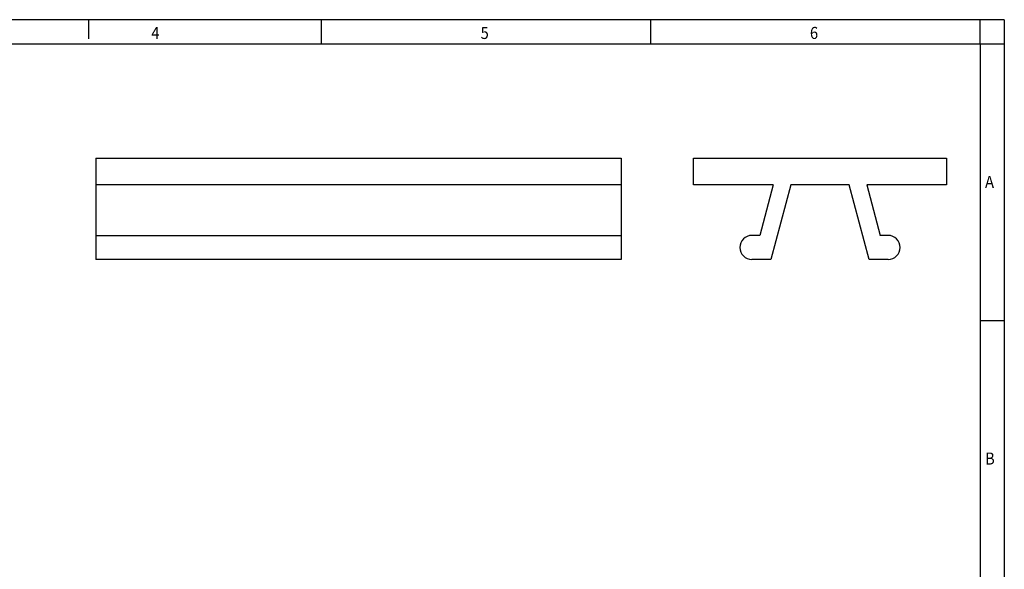
# Model space of a CAD drawing. Units: millimetres. Extents: x -1239 to -819, y -1153 to -856.
# Drawn here: x -1024 to -819, y -970 to -856 of the extents above; entities that cross this region are included whole.
import ezdxf

# ---------------------------------------------------------------- set-up
doc = ezdxf.new("R2010")
doc.units = ezdxf.units.MM
doc.layers.add('1', color=7, linetype='Continuous')
doc.styles.add('CONVERTER_11', font='txt.shx', dxfattribs={"width": 0.9})

# ---------------------------------------------------------------- blocks, each defined once
blk = doc.blocks.new('ZB_22-PROFIL-SELECT__5', base_point=(-176.7500069187743, -181.0999992981905))
at = {"color": 7, "linetype": 'Continuous'}
for p, q in [((-176.7500069187743, -177.9999992981903), (-176.7500069187743, -176.8999992981903)), ((-176.7500069187743, -176.8999992981903), (-166.2500069187743, -176.8999992981903)), ((-166.2500069187743, -176.8999992981903), (-166.2500069187743, -177.9999992981903)), ((-173.4393618442044, -177.9999992981903), (-176.7500069187743, -177.9999992981903)), ((-173.4393618442044, -177.9999992981903), (-174.0020551483158, -180.0999992981905)), ((-172.7146685179172, -177.9999992981903), (-173.5453110144587, -181.0999992981905)), ((-170.2853453196297, -177.9999992981903), (-172.7146685179172, -177.9999992981903)), ((-169.4547028230898, -181.0999992981905), (-170.2853453196297, -177.9999992981903)), ((-166.2500069187743, -177.9999992981903), (-169.5606519933427, -177.9999992981903)), ((-169.5606519933427, -177.9999992981903), (-168.9979586892319, -180.0999992981905)), ((-174.0020551483158, -180.0999992981905), (-174.3250069187741, -180.0999992981905)), ((-168.6750069187743, -180.0999992981905), (-168.9979586892319, -180.0999992981905)), ((-173.5453110144587, -181.0999992981905), (-174.3250069187741, -181.0999992981905)), ((-168.6750069187743, -181.0999992981905), (-169.4547028230898, -181.0999992981905))]:
    blk.add_line(p, q, dxfattribs=at)
for centre, start, end in [((-174.3250069187741, -180.5999992981905), 90, 270), ((-168.6750069187743, -180.5999992981905), 270, 90)]:
    blk.add_arc(centre, 0.5, start, end, dxfattribs=at)
blk = doc.blocks.new('Rckans1', base_point=(-171.5000012749707, -179.0000014305114))
blk.add_blockref('ZB_22-PROFIL-SELECT__5', (-176.7500069187743, -181.0999992981905))
blk = doc.blocks.new('ZB_22-PROFIL-SELECT__6', base_point=(-201.549999631157, -181.0999992981905))
at = {"color": 7, "linetype": 'Continuous'}
for p, q in [((-201.549999631157, -176.8999992981903), (-179.749999631157, -176.8999992981903)), ((-201.549999631157, -176.8999992981903), (-201.549999631157, -177.9999992981903)), ((-179.749999631157, -176.8999992981903), (-179.749999631157, -177.9999992981903)), ((-179.749999631157, -177.9999992981903), (-201.549999631157, -177.9999992981903)), ((-201.549999631157, -177.9999992981903), (-201.549999631157, -180.0999992981905)), ((-179.749999631157, -177.9999992981903), (-179.749999631157, -180.0999992981905)), ((-201.549999631157, -180.0999992981905), (-179.749999631157, -180.0999992981905)), ((-201.549999631157, -180.0999992981905), (-201.549999631157, -181.0999992981905)), ((-179.749999631157, -180.0999992981905), (-179.749999631157, -181.0999992981905)), ((-179.749999631157, -181.0999992981905), (-201.549999631157, -181.0999992981905))]:
    blk.add_line(p, q, dxfattribs=at)
blk = doc.blocks.new('SA_Links1', base_point=(-190.6499997265294, -179.0000014305114))
blk.add_blockref('ZB_22-PROFIL-SELECT__6', (-201.549999631157, -181.0999992981905))
blk = doc.blocks.new('_rahmen', base_point=(-824.2499832455126, -1152.74998654694))
at = {"layer": '1', "color": 2, "linetype": 'Continuous'}
for p, q in [((-1009.249983245515, -855.7499865469402), (-1029.249983245513, -855.7499865469402)), ((-1009.249983245515, -855.7499865469402), (-1009.249983245515, -859.74998654694)), ((-960.9166499121792, -855.7499865469402), (-1009.249983245515, -855.7499865469402)), ((-960.9166499121792, -860.7499865469402), (-960.9166499121792, -855.7499865469402)), ((-892.583316578846, -855.7499865469402), (-960.9166499121792, -855.7499865469402)), ((-892.583316578846, -860.7499865469402), (-892.583316578846, -855.7499865469402)), ((-824.2499832455151, -855.7499865469402), (-892.583316578846, -855.7499865469402)), ((-824.2499832455151, -860.7499865469402), (-824.2499832455151, -855.7499865469402)), ((-819.2499832455151, -855.7499865469402), (-824.2499832455151, -855.7499865469402)), ((-819.2499832455151, -855.7499865469402), (-819.2499832455151, -860.7499865469402)), ((-824.2499832455151, -860.7499865469402), (-819.2499832455151, -860.7499865469402)), ((-819.2499832455151, -860.7499865469402), (-819.2499832455151, -918.1499865469403)), ((-824.2499832455146, -918.1499865469403), (-819.2499832455151, -918.1499865469403)), ((-819.2499832455151, -918.1499865469403), (-819.2499832455151, -975.5499865469402))]:
    blk.add_line(p, q, dxfattribs=at)
at = {"layer": '1', "color": 6, "linetype": 'Continuous'}
for p, q in [((-1029.249983245513, -860.7499865469402), (-960.9166499121792, -860.7499865469402)), ((-960.9166499121792, -860.7499865469402), (-892.583316578846, -860.7499865469402)), ((-892.583316578846, -860.7499865469402), (-824.2499832455151, -860.7499865469402)), ((-824.2499832455151, -860.7499865469402), (-824.2499832455146, -918.1499865469403)), ((-824.2499832455146, -918.1499865469403), (-824.2499832455126, -975.5499865469402))]:
    blk.add_line(p, q, dxfattribs=at)
at = {"layer": '1', "color": 7, "style": 'CONVERTER_11', "width": 0.9}
for s, p in [('4', (-996.2499832455126, -859.74998654694)), ('5', (-927.9166499121792, -859.74998654694)), ('6', (-859.583316578846, -859.74998654694)), ('A', (-823.2499832455126, -890.6499865469403)), ('B', (-823.2499832455126, -948.0499865469402))]:
    blk.add_text(s, height=2.5, dxfattribs=at).set_placement(p)
blk = doc.blocks.new('A3I_CS', base_point=(-824.2499832455126, -1152.74998654694))
at = {"layer": '1'}
blk.add_blockref('_rahmen', (-824.2499832455126, -1152.74998654694), dxfattribs=at)
blk = doc.blocks.new('1')
blk.add_blockref('A3I_CS', (-824.2499832455126, -1152.74998654694))
at = {"xscale": 5, "yscale": 5, "zscale": 5}
for name, p in [('SA_Links1', (-953.2499986326469, -895.0000071525569)), ('Rckans1', (-857.5000063748536, -895.0000071525569))]:
    blk.add_blockref(name, p, dxfattribs=at)

msp = doc.modelspace()

# ---------------------------------------------------------------- block references
at = {"layer": '1'}
msp.add_blockref('1', (0, 0), dxfattribs=at)

doc.saveas('drawing.dxf')
